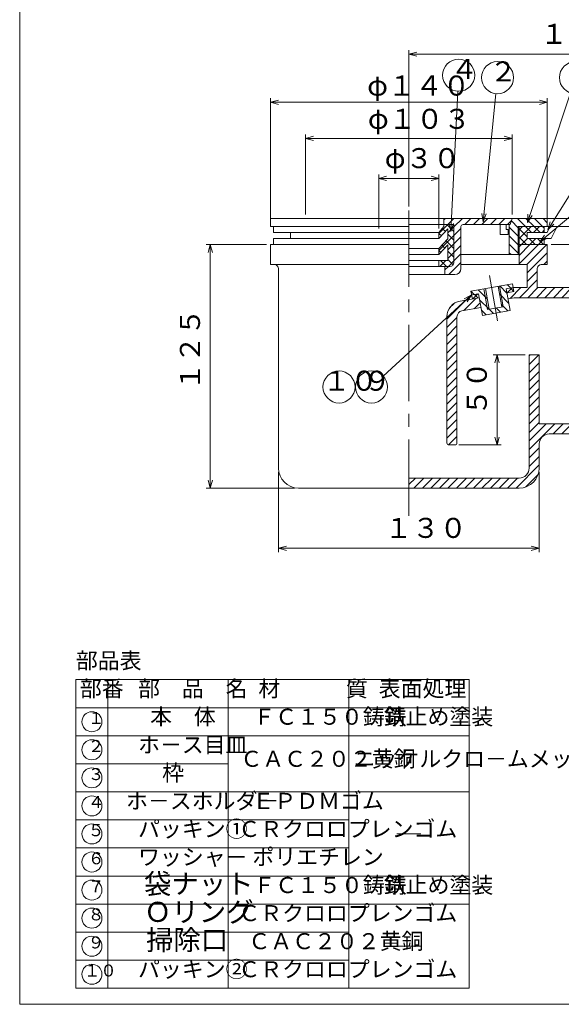
# Model space of a CAD drawing. Units: inches. Extents: x -50 to 484, y 169 to 909.
# Drawn here: x -50 to 220, y 169 to 660 of the extents above; entities that cross this region are included whole.
import ezdxf

# ---------------------------------------------------------------- set-up
doc = ezdxf.new("R2010")
doc.units = ezdxf.units.IN
doc.header["$LTSCALE"] = 2
doc.header["$MEASUREMENT"] = 0
doc.header["$PDMODE"] = 65
doc.header["$PDSIZE"] = 0.2
doc.linetypes.add('CENTER2', pattern=[28.575, 19.05, -3.175, 3.175, -3.175])
doc.linetypes.add('DIVIDE', pattern=[1.25, 0.5, -0.25, 0, -0.25, 0, -0.25])
doc.layers.get('DEFPOINTS').update_dxf_attribs({"color": 3, "linetype": 'DIVIDE', "lineweight": 0})
doc.layers.add('1', color=7, linetype='Continuous', lineweight=0)
doc.styles.add('DIMSTANDARD', font='MONOTXT.shx', dxfattribs={"width": 0.8, "bigfont": 'EXTFONT.shx'})
doc.styles.add('MTSTANDARD1', font='MONOTXT.shx', dxfattribs={"width": 0.75, "bigfont": 'EXTFONT.shx'})
doc.styles.add('MTSTANDARD2', font='MONOTXT.shx', dxfattribs={"width": 0.625, "bigfont": 'EXTFONT.shx'})
doc.styles.add('MTSTANDARD3', font='MONOTXT.shx', dxfattribs={"width": 0.6, "bigfont": 'EXTFONT.shx'})
doc.styles.add('MTSTANDARD4', font='MONOTXT.shx', dxfattribs={"width": 0.666667, "bigfont": 'EXTFONT.shx'})
doc.styles.add('MTSTANDARD5', font='MONOTXT.shx', dxfattribs={"width": 0.8, "bigfont": 'EXTFONT.shx'})
doc.styles.get("Standard").update_dxf_attribs({"font": 'MONOTXT.shx', "width": 0.8, "bigfont": 'EXTFONT.shx'})
doc.dimstyles.new('DIMSTYEX_1', dxfattribs={"dimscale": 2, "dimtxt": 4.48, "dimasz": 2, "dimexe": 1, "dimexo": 1, "dimgap": 1, "dimtad": 3, "dimdec": 1, "dimdsep": 46, "dimtxsty": 'DIMSTANDARD', "dimblk": 'OPEN30', "dimblk1": 'OPEN30', "dimblk2": 'OPEN30', "dimsah": 1, "dimcen": 0, "dimclrd": 7, "dimclre": 7, "dimclrt": 2, "dimadec": 3, "dimazin": 2, "dimtfac": 0.65, "dimtdec": 1, "dimtofl": 0, "dimtmove": 0, "dimatfit": 3, "dimfxl": 1, "dimtolj": 1, "dimtzin": 0, "dimlwd": -1, "dimlwe": -1, "dimarcsym": 0})
doc.dimstyles.new('DIMSTYEX_2', dxfattribs={"dimscale": 2, "dimtxt": 4.48, "dimasz": 2, "dimexe": 1, "dimexo": 1, "dimgap": 1, "dimtad": 3, "dimdec": 1, "dimdsep": 46, "dimtxsty": 'DIMSTANDARD', "dimblk": 'OPEN30', "dimblk1": 'OPEN30', "dimblk2": 'OPEN30', "dimsah": 1, "dimcen": 0, "dimclrd": 7, "dimclre": 7, "dimclrt": 2, "dimadec": 3, "dimazin": 2, "dimtfac": 0.65, "dimtdec": 1, "dimtofl": 0, "dimtmove": 0, "dimatfit": 3, "dimfxl": 1, "dimtolj": 1, "dimtzin": 0, "dimlwd": -1, "dimlwe": -1, "dimarcsym": 0})
doc.dimstyles.new('DIMSTYEX_4', dxfattribs={"dimscale": 2, "dimtxt": 4.48, "dimasz": 2, "dimexe": 1, "dimexo": 1, "dimgap": 1, "dimtad": 3, "dimdec": 1, "dimdsep": 46, "dimtxsty": 'DIMSTANDARD', "dimblk": 'OPEN30', "dimblk1": 'OPEN30', "dimblk2": 'OPEN30', "dimsah": 1, "dimcen": 0, "dimclrd": 7, "dimclre": 7, "dimclrt": 2, "dimadec": 3, "dimazin": 2, "dimtfac": 0.65, "dimtdec": 1, "dimtofl": 0, "dimtmove": 0, "dimatfit": 3, "dimfxl": 1, "dimtolj": 1, "dimtzin": 0, "dimlwd": -1, "dimlwe": -1, "dimarcsym": 0})
doc.dimstyles.new('DIMSTYEX_5', dxfattribs={"dimscale": 2, "dimtxt": 4.48, "dimasz": 2, "dimexe": 1, "dimexo": 1, "dimgap": 1, "dimtad": 3, "dimdec": 1, "dimdsep": 46, "dimtxsty": 'DIMSTANDARD', "dimblk": 'OPEN30', "dimblk1": 'OPEN30', "dimblk2": 'OPEN30', "dimsah": 1, "dimcen": 0, "dimclrd": 7, "dimclre": 7, "dimclrt": 2, "dimadec": 3, "dimazin": 2, "dimtfac": 0.65, "dimtdec": 1, "dimtofl": 0, "dimtmove": 2, "dimatfit": 3, "dimfxl": 1, "dimtolj": 1, "dimtzin": 0, "dimlwd": -1, "dimlwe": -1, "dimarcsym": 0})
doc.dimstyles.new('DIMSTYEX_6', dxfattribs={"dimscale": 2, "dimtxt": 4.48, "dimasz": 2, "dimexe": 1, "dimexo": 1, "dimgap": 1, "dimtad": 3, "dimdec": 1, "dimdsep": 46, "dimtxsty": 'DIMSTANDARD', "dimblk": 'OPEN30', "dimblk1": 'OPEN30', "dimblk2": 'OPEN30', "dimsah": 1, "dimcen": 0, "dimclrd": 7, "dimclre": 7, "dimclrt": 2, "dimadec": 3, "dimazin": 2, "dimtfac": 0.65, "dimtdec": 1, "dimtofl": 0, "dimtmove": 2, "dimatfit": 3, "dimfxl": 1, "dimtolj": 1, "dimtzin": 0, "dimlwd": -1, "dimlwe": -1, "dimarcsym": 0})
doc.dimstyles.new('DIMSTYEX_7', dxfattribs={"dimscale": 2, "dimtxt": 4.48, "dimasz": 2, "dimexe": 1, "dimexo": 1, "dimgap": 1, "dimtad": 3, "dimdec": 1, "dimdsep": 46, "dimtxsty": 'DIMSTANDARD', "dimblk": 'OPEN30', "dimblk1": 'OPEN30', "dimblk2": 'OPEN30', "dimsah": 1, "dimcen": 0, "dimclrd": 7, "dimclre": 7, "dimclrt": 2, "dimadec": 3, "dimazin": 2, "dimtfac": 0.65, "dimtdec": 1, "dimtofl": 0, "dimtmove": 0, "dimatfit": 3, "dimfxl": 1, "dimtolj": 1, "dimtzin": 0, "dimlwd": -1, "dimlwe": -1, "dimarcsym": 0})
doc.dimstyles.new('DIMSTYEX_8', dxfattribs={"dimscale": 2, "dimtxt": 4, "dimasz": 2, "dimexe": 1, "dimexo": 1, "dimgap": 1, "dimtad": 3, "dimdec": 3, "dimdsep": 46, "dimtxsty": 'Standard', "dimblk": 'OPEN30', "dimcen": 0, "dimclrd": 7, "dimclre": 7, "dimclrt": 2, "dimadec": 3, "dimazin": 2, "dimtfac": 0.65, "dimtdec": 4, "dimtofl": 0, "dimtmove": 0, "dimatfit": 3, "dimldrblk": 'OPEN30', "dimfxl": 1, "dimtolj": 1, "dimtzin": 0, "dimlwd": -1, "dimlwe": -1, "dimarcsym": 0})
pattern_1 = [(315, (0, 0), (2.12132, 2.12132), [])]
pattern_2 = [(45, (0, 0), (-2.12132, 2.12132), [])]
pattern_3 = [(45, (0, 0), (-2.12132, 2.12132), []), (135, (0, 0), (-2.12132, -2.12132), [])]

# ---------------------------------------------------------------- blocks, each defined once
blk = doc.blocks.new('MAKR0', base_point=(-13.88, 310.08))
at = {"layer": '1', "color": 7, "linetype": 'Continuous'}
blk.add_circle((-13.88, 310.08), 5, dxfattribs=at)
blk = doc.blocks.new('MAKR1', base_point=(-13.88, 296.08))
at = {"layer": '1', "color": 7, "linetype": 'Continuous'}
blk.add_circle((-13.88, 296.08), 5, dxfattribs=at)
blk = doc.blocks.new('MAKR2', base_point=(-13.88, 282.08))
at = {"layer": '1', "color": 7, "linetype": 'Continuous'}
blk.add_circle((-13.88, 282.08), 5, dxfattribs=at)
blk = doc.blocks.new('MAKR3', base_point=(-13.88, 268.08))
at = {"layer": '1', "color": 7, "linetype": 'Continuous'}
blk.add_circle((-13.88, 268.08), 5, dxfattribs=at)
blk = doc.blocks.new('MAKR4', base_point=(-13.88, 254.08))
at = {"layer": '1', "color": 7, "linetype": 'Continuous'}
blk.add_circle((-13.88, 254.08), 5, dxfattribs=at)
blk = doc.blocks.new('MAKR5', base_point=(-13.88, 240.08))
at = {"layer": '1', "color": 7, "linetype": 'Continuous'}
blk.add_circle((-13.88, 240.08), 5, dxfattribs=at)
blk = doc.blocks.new('MAKR6', base_point=(-13.88, 226.08))
at = {"layer": '1', "color": 7, "linetype": 'Continuous'}
blk.add_circle((-13.88, 226.08), 5, dxfattribs=at)
blk = doc.blocks.new('MAKR7', base_point=(-13.88, 212.08))
at = {"layer": '1', "color": 7, "linetype": 'Continuous'}
blk.add_circle((-13.88, 212.08), 5, dxfattribs=at)
blk = doc.blocks.new('MAKR8', base_point=(-13.88, 198.08))
at = {"layer": '1', "color": 7, "linetype": 'Continuous'}
blk.add_circle((-13.88, 198.08), 5, dxfattribs=at)
blk = doc.blocks.new('_OPEN30')
at = {"color": 0, "linetype": 'ByBlock', "lineweight": -2}
for p, q in [((-1, 0.27), (0, 0)), ((-1, 0.27), (0, 0)), ((0, 0), (-1, -0.27)), ((0, 0), (-1, 0)), ((0, 0), (-1, -0.27)), ((0, 0), (-1, 0))]:
    blk.add_line(p, q, dxfattribs=at)
blk = doc.blocks.new('_D1')
at = {"layer": '1', "color": 7, "linetype": 'Continuous'}
for p, q in [((79.12, 434.66), (79.12, 394.66)), ((209.12, 434.66), (209.12, 394.66)), ((79.12, 396.66), (209.12, 396.66))]:
    blk.add_line(p, q, dxfattribs=at)
at = {"layer": 'DEFPOINTS', "color": 7, "linetype": 'Continuous'}
for p in [(79.12, 436.66), (209.12, 436.66), (209.12, 396.66)]:
    blk.add_point(p, dxfattribs=at)
at = {"layer": '1', "color": 7, "linetype": 'Continuous', "xscale": 3.939231012048836, "yscale": 3.939231012048836, "zscale": 3.939231012048836, "rotation": 180}
blk.add_blockref('_OPEN30', (79.12, 396.66), dxfattribs=at)
at = {"layer": '1', "color": 7, "linetype": 'Continuous', "xscale": 3.939231012048822, "yscale": 3.939231012048822, "zscale": 3.939231012048822}
blk.add_blockref('_OPEN30', (209.12, 396.66), dxfattribs=at)
at = {"layer": '1', "color": 2, "linetype": 'Continuous', "insert": (132.12, 398.66), "char_height": 10, "attachment_point": 7, "line_spacing_factor": 0.875, "style": 'MTSTANDARD5'}
blk.add_mtext('１３０', dxfattribs=at)
blk = doc.blocks.new('_D2')
at = {"layer": '1', "color": 7, "linetype": 'Continuous'}
for p, q in [((202.12, 493.16), (186.12, 493.16)), ((188.12, 493.16), (188.12, 448.16)), ((169.12, 448.16), (190.12, 448.16))]:
    blk.add_line(p, q, dxfattribs=at)
at = {"layer": 'DEFPOINTS', "color": 7, "linetype": 'Continuous'}
for p in [(204.12, 493.16), (167.12, 448.16), (188.12, 448.16)]:
    blk.add_point(p, dxfattribs=at)
at = {"layer": '1', "color": 7, "linetype": 'Continuous', "xscale": 3.939231012048822, "yscale": 3.939231012048822, "zscale": 3.939231012048822}
for p, rotation in [((188.12, 493.16), 90), ((188.12, 448.16), 270)]:
    blk.add_blockref('_OPEN30', p, dxfattribs=dict(at, rotation=rotation))
at = {"layer": '1', "color": 2, "linetype": 'Continuous', "insert": (186.12, 462.66), "char_height": 10, "attachment_point": 7, "rotation": 90, "line_spacing_factor": 0.875, "style": 'MTSTANDARD5'}
blk.add_mtext('５０', dxfattribs=at)
blk = doc.blocks.new('_D4')
at = {"layer": '1', "color": 7, "linetype": 'Continuous'}
for p, q in [((73.12, 548.16), (43.12, 548.16)), ((45.12, 548.16), (45.12, 426.66)), ((87.12, 426.66), (43.12, 426.66))]:
    blk.add_line(p, q, dxfattribs=at)
at = {"layer": 'DEFPOINTS', "color": 7, "linetype": 'Continuous'}
for p in [(75.12, 548.16), (45.12, 426.66), (89.12, 426.66)]:
    blk.add_point(p, dxfattribs=at)
at = {"layer": '1', "color": 7, "linetype": 'Continuous', "xscale": 3.939231012048822, "yscale": 3.939231012048822, "zscale": 3.939231012048822}
for p, rotation in [((45.12, 548.16), 90), ((45.12, 426.66), 270)]:
    blk.add_blockref('_OPEN30', p, dxfattribs=dict(at, rotation=rotation))
at = {"layer": '1', "color": 2, "linetype": 'Continuous', "insert": (43.12, 475.41), "char_height": 10, "attachment_point": 7, "rotation": 90, "line_spacing_factor": 0.875, "style": 'MTSTANDARD5'}
blk.add_mtext('１２５', dxfattribs=at)
blk = doc.blocks.new('_D5')
at = {"layer": '1', "color": 7, "linetype": 'Continuous'}
for p, q in [((215.12, 548.16), (376.12, 548.16)), ((374.12, 548.16), (374.12, 488.16)), ((348.99, 488.16), (376.12, 488.16))]:
    blk.add_line(p, q, dxfattribs=at)
at = {"layer": 'DEFPOINTS', "color": 7, "linetype": 'Continuous'}
for p in [(213.12, 548.16), (346.99, 488.16), (374.12, 488.16)]:
    blk.add_point(p, dxfattribs=at)
at = {"layer": '1', "color": 7, "linetype": 'Continuous', "xscale": 3.939231012048822, "yscale": 3.939231012048822, "zscale": 3.939231012048822}
for p, rotation in [((374.12, 548.16), 90), ((374.12, 488.16), 270)]:
    blk.add_blockref('_OPEN30', p, dxfattribs=dict(at, rotation=rotation))
at = {"layer": '1', "color": 2, "linetype": 'Continuous', "insert": (372.12, 510.16), "char_height": 10, "attachment_point": 7, "rotation": 90, "line_spacing_factor": 0.875, "style": 'MTSTANDARD5'}
blk.add_mtext('６０', dxfattribs=at)
blk = doc.blocks.new('_D6')
at = {"layer": '1', "color": 7, "linetype": 'Continuous'}
for p, q in [((129.12, 556.16), (129.12, 583.16)), ((159.12, 581.16), (129.12, 581.16)), ((159.12, 556.16), (159.12, 583.16))]:
    blk.add_line(p, q, dxfattribs=at)
at = {"layer": 'DEFPOINTS', "color": 7, "linetype": 'Continuous'}
for p in [(129.12, 581.16), (129.12, 554.16), (159.12, 554.16)]:
    blk.add_point(p, dxfattribs=at)
at = {"layer": '1', "color": 7, "linetype": 'Continuous', "xscale": 3.939231012048822, "yscale": 3.939231012048822, "zscale": 3.939231012048822, "rotation": 180}
blk.add_blockref('_OPEN30', (129.12, 581.16), dxfattribs=at)
at = {"layer": '1', "color": 7, "linetype": 'Continuous', "xscale": 3.939231012048822, "yscale": 3.939231012048822, "zscale": 3.939231012048822}
blk.add_blockref('_OPEN30', (159.12, 581.16), dxfattribs=at)
at = {"layer": '1', "color": 2, "linetype": 'Continuous', "insert": (132.12, 583.16), "char_height": 10, "attachment_point": 7, "line_spacing_factor": 0.875, "style": 'MTSTANDARD5'}
blk.add_mtext('φ３０', dxfattribs=at)
blk = doc.blocks.new('_D7')
at = {"layer": '1', "color": 7, "linetype": 'Continuous'}
for p, q in [((75.12, 561.16), (75.12, 621.16)), ((213.12, 619.16), (75.12, 619.16)), ((213.12, 561.16), (213.12, 621.16))]:
    blk.add_line(p, q, dxfattribs=at)
at = {"layer": 'DEFPOINTS', "color": 7, "linetype": 'Continuous'}
for p in [(75.12, 619.16), (75.12, 559.16), (213.12, 559.16)]:
    blk.add_point(p, dxfattribs=at)
at = {"layer": '1', "color": 7, "linetype": 'Continuous', "xscale": 3.939231012048836, "yscale": 3.939231012048836, "zscale": 3.939231012048836, "rotation": 180}
blk.add_blockref('_OPEN30', (75.12, 619.16), dxfattribs=at)
at = {"layer": '1', "color": 7, "linetype": 'Continuous', "xscale": 3.939231012048822, "yscale": 3.939231012048822, "zscale": 3.939231012048822}
blk.add_blockref('_OPEN30', (213.12, 619.16), dxfattribs=at)
at = {"layer": '1', "color": 2, "linetype": 'Continuous', "insert": (123.35, 619.37), "char_height": 10, "attachment_point": 7, "line_spacing_factor": 0.875, "style": 'MTSTANDARD5'}
blk.add_mtext('φ１４０', dxfattribs=at)
blk = doc.blocks.new('_D8')
at = {"layer": '1', "color": 7, "linetype": 'Continuous'}
for p, q in [((92.62, 563.16), (92.62, 603.16)), ((195.62, 601.16), (92.62, 601.16)), ((195.62, 563.16), (195.62, 603.16))]:
    blk.add_line(p, q, dxfattribs=at)
at = {"layer": 'DEFPOINTS', "color": 7, "linetype": 'Continuous'}
for p in [(92.62, 601.16), (92.62, 561.16), (195.62, 561.16)]:
    blk.add_point(p, dxfattribs=at)
at = {"layer": '1', "color": 7, "linetype": 'Continuous', "xscale": 3.939231012048836, "yscale": 3.939231012048836, "zscale": 3.939231012048836, "rotation": 180}
blk.add_blockref('_OPEN30', (92.62, 601.16), dxfattribs=at)
at = {"layer": '1', "color": 7, "linetype": 'Continuous', "xscale": 3.939231012048822, "yscale": 3.939231012048822, "zscale": 3.939231012048822}
blk.add_blockref('_OPEN30', (195.62, 601.16), dxfattribs=at)
at = {"layer": '1', "color": 2, "linetype": 'Continuous', "insert": (123.71, 602.77), "char_height": 10, "attachment_point": 7, "line_spacing_factor": 0.875, "style": 'MTSTANDARD5'}
blk.add_mtext('φ１０３', dxfattribs=at)
blk = doc.blocks.new('_D9')
at = {"layer": '1', "color": 7, "linetype": 'Continuous'}
for p, q in [((144.12, 567.23), (144.12, 645.16)), ((299.12, 531.66), (299.12, 645.16)), ((144.12, 643.16), (299.12, 643.16))]:
    blk.add_line(p, q, dxfattribs=at)
at = {"layer": 'DEFPOINTS', "color": 7, "linetype": 'Continuous'}
for p in [(299.12, 643.16), (144.12, 565.23), (299.12, 529.66)]:
    blk.add_point(p, dxfattribs=at)
at = {"layer": '1', "color": 7, "linetype": 'Continuous', "xscale": 3.939231012048822, "yscale": 3.939231012048822, "zscale": 3.939231012048822, "rotation": 180}
blk.add_blockref('_OPEN30', (144.12, 643.16), dxfattribs=at)
at = {"layer": '1', "color": 7, "linetype": 'Continuous', "xscale": 3.939231012048822, "yscale": 3.939231012048822, "zscale": 3.939231012048822}
blk.add_blockref('_OPEN30', (299.12, 643.16), dxfattribs=at)
at = {"layer": '1', "color": 2, "linetype": 'Continuous', "insert": (209.62, 645.16), "char_height": 10, "attachment_point": 7, "line_spacing_factor": 0.875, "style": 'MTSTANDARD5'}
blk.add_mtext('１５５', dxfattribs=at)
blk = doc.blocks.new('BALN9')
at = {"layer": '1', "color": 7, "linetype": 'Continuous'}
blk.add_circle((-4.97, -4.26), 8, dxfattribs=at)
at = {"layer": '1', "color": 2, "linetype": 'Continuous', "insert": (-12.97, -9.26), "char_height": 10, "attachment_point": 7, "line_spacing_factor": 0.875, "style": 'MTSTANDARD5'}
blk.add_mtext('１０', dxfattribs=at)
blk = doc.blocks.new('MAKR9', base_point=(-13.88, 184.08))
at = {"layer": '1', "color": 7, "linetype": 'Continuous'}
blk.add_circle((-13.88, 184.08), 5, dxfattribs=at)
blk = doc.blocks.new('BALN3')
at = {"layer": '1', "color": 7, "linetype": 'Continuous'}
blk.add_circle((-49.93, -45.91), 8, dxfattribs=at)
at = {"layer": '1', "color": 2, "linetype": 'Continuous', "insert": (-53.93, -50.91), "char_height": 10, "attachment_point": 7, "line_spacing_factor": 0.875, "style": 'MTSTANDARD5'}
blk.add_mtext('９', dxfattribs=at)
at = {"layer": '1', "color": 7, "linetype": 'Continuous'}
blk.add_leader([(0, 0), (-44.04, -40.49)], dimstyle='DIMSTYEX_8', override={"dimclrd": 0}, dxfattribs=at)
blk = doc.blocks.new('BALN4')
at = {"layer": '1', "color": 7, "linetype": 'Continuous'}
blk.add_circle((29.47, 24.9), 8, dxfattribs=at)
at = {"layer": '1', "color": 2, "linetype": 'Continuous', "insert": (25.47, 19.9), "char_height": 10, "attachment_point": 7, "line_spacing_factor": 0.875, "style": 'MTSTANDARD5'}
blk.add_mtext('５', dxfattribs=at)
at = {"layer": '1', "color": 7, "linetype": 'Continuous'}
blk.add_leader([(0, 0), (23.36, 19.73)], dimstyle='DIMSTYEX_8', override={"dimclrd": 0}, dxfattribs=at)
blk = doc.blocks.new('BALN5')
at = {"layer": '1', "color": 7, "linetype": 'Continuous'}
blk.add_circle((23.72, 38.2), 8, dxfattribs=at)
at = {"layer": '1', "color": 2, "linetype": 'Continuous', "insert": (19.72, 33.2), "char_height": 10, "attachment_point": 7, "line_spacing_factor": 0.875, "style": 'MTSTANDARD5'}
blk.add_mtext('６', dxfattribs=at)
at = {"layer": '1', "color": 7, "linetype": 'Continuous'}
blk.add_leader([(0, 0), (19.5, 31.4)], dimstyle='DIMSTYEX_8', override={"dimclrd": 0}, dxfattribs=at)
blk = doc.blocks.new('BALN6')
at = {"layer": '1', "color": 7, "linetype": 'Continuous'}
blk.add_circle((7.12, 71.89), 8, dxfattribs=at)
at = {"layer": '1', "color": 2, "linetype": 'Continuous', "insert": (3.12, 66.89), "char_height": 10, "attachment_point": 7, "line_spacing_factor": 0.875, "style": 'MTSTANDARD5'}
blk.add_mtext('２', dxfattribs=at)
at = {"layer": '1', "color": 7, "linetype": 'Continuous'}
blk.add_leader([(0, 0), (6.33, 63.93)], dimstyle='DIMSTYEX_8', override={"dimclrd": 0}, dxfattribs=at)
blk = doc.blocks.new('BALN7')
at = {"layer": '1', "color": 7, "linetype": 'Continuous'}
blk.add_circle((3.92, 77.88), 8, dxfattribs=at)
at = {"layer": '1', "color": 2, "linetype": 'Continuous', "insert": (-0.08, 72.88), "char_height": 10, "attachment_point": 7, "line_spacing_factor": 0.875, "style": 'MTSTANDARD5'}
blk.add_mtext('４', dxfattribs=at)
at = {"layer": '1', "color": 7, "linetype": 'Continuous'}
blk.add_leader([(0, 0), (3.52, 69.89)], dimstyle='DIMSTYEX_8', override={"dimclrd": 0}, dxfattribs=at)
blk = doc.blocks.new('BALN8')
at = {"layer": '1', "color": 7, "linetype": 'Continuous'}
blk.add_circle((23.91, 72.28), 8, dxfattribs=at)
at = {"layer": '1', "color": 2, "linetype": 'Continuous', "insert": (19.91, 67.28), "char_height": 10, "attachment_point": 7, "line_spacing_factor": 0.875, "style": 'MTSTANDARD5'}
blk.add_mtext('３', dxfattribs=at)
at = {"layer": '1', "color": 7, "linetype": 'Continuous'}
blk.add_leader([(0, 0), (21.4, 64.69)], dimstyle='DIMSTYEX_8', override={"dimclrd": 0}, dxfattribs=at)

msp = doc.modelspace()

# ---------------------------------------------------------------- hatches: boundary and pattern name
at = {"layer": '1', "linetype": 'Continuous'}
h = msp.add_hatch(dxfattribs=at)
h.set_pattern_fill('_U', scale=3, angle=45, style=0, pattern_type=0)
h.set_pattern_definition(pattern_2)
edge = h.paths.add_edge_path(flags=0)
edge.add_line((161.62, 561.16), (195.62, 561.16))
edge.add_line((195.62, 561.16), (194.62, 558.16))
edge.add_line((194.62, 558.16), (171.12, 558.16))
edge.add_arc((171.12, 557.16), 1, 90, 180)
edge.add_line((170.12, 557.16), (170.12, 536.16))
edge.add_arc((167.12, 536.16), 3, 270, 360, ccw=False)
edge.add_line((167.12, 533.16), (162.12, 533.16))
edge.add_line((162.12, 533.16), (162.12, 537.16))
edge.add_line((162.12, 537.16), (164.62, 537.16))
edge.add_arc((164.62, 539.16), 2, 270, 360)
edge.add_line((166.62, 539.16), (166.62, 558.16))
edge.add_line((166.62, 558.16), (161.62, 558.16))
edge.add_line((161.62, 558.16), (161.62, 561.16))
h = msp.add_hatch(dxfattribs=at)
h.set_pattern_fill('_U', scale=3, angle=315, style=0, pattern_type=0)
h.set_pattern_definition(pattern_1)
h.paths.add_polyline_path([(213.12, 561.16), (195.62, 561.16), (194.62, 558.16), (194.12, 558.16), (194.12, 543.16), (198.62, 543.16), (198.62, 557.16), (213.12, 557.16)], flags=0)
h = msp.add_hatch(dxfattribs=at)
h.set_pattern_fill('_U', scale=3, angle=45, style=0, double=1, pattern_type=0)
h.set_pattern_definition(pattern_3)
edge = h.paths.add_edge_path(flags=0)
edge.add_line((166.62, 558.16), (161.62, 558.16))
edge.add_line((161.62, 558.16), (161.62, 557.16))
edge.add_line((161.62, 557.16), (159.12, 554.16))
edge.add_line((159.12, 554.16), (159.12, 551.16))
edge.add_line((159.12, 551.16), (163.62, 555.96))
edge.add_line((163.62, 555.96), (163.62, 550.96))
edge.add_line((163.62, 550.96), (159.12, 546.16))
edge.add_line((159.12, 546.16), (159.12, 543.16))
edge.add_line((159.12, 543.16), (163.62, 547.96))
edge.add_line((163.62, 547.96), (163.62, 540.16))
edge.add_line((163.62, 540.16), (159.12, 540.16))
edge.add_line((159.12, 540.16), (159.12, 537.16))
edge.add_line((159.12, 537.16), (164.62, 537.16))
edge.add_arc((164.62, 539.16), 2, 270, 360)
edge.add_line((166.62, 539.16), (166.62, 558.16))
h = msp.add_hatch(dxfattribs=at)
h.set_pattern_fill('_U', scale=3, angle=45, style=0, double=1, pattern_type=0)
h.set_pattern_definition(pattern_3)
h.paths.add_polyline_path([(211.62, 557.16), (199.12, 557.16), (199.12, 548.16), (211.62, 548.16), (211.62, 551.16), (203.12, 551.16), (203.12, 554.16), (211.62, 554.16)], flags=0)
h = msp.add_hatch(dxfattribs=at)
h.set_pattern_fill('_U', scale=3, angle=45, style=0, pattern_type=0)
h.set_pattern_definition(pattern_2)
h.paths.add_polyline_path([(213.12, 548.16), (199.12, 548.16), (199.12, 538.16), (203.12, 538.16), (203.12, 526.66), (196.11, 526.66), (196.46, 524.69), (193.01, 524.08), (193.53, 521.13), (196.56, 521.66), (203.12, 521.66), (239.12, 521.66), (239.12, 514.16), (244.12, 514.16), (244.12, 517.66), (246.62, 520.16), (268.12, 520.16), (268.12, 518.16), (280.62, 518.16), (283.12, 520.66), (283.12, 526.16), (269.62, 526.16), (269.62, 525.16), (264.48, 525.16), (263.62, 526.66), (208.12, 526.66), (208.12, 538.16), (213.12, 538.16)], flags=0)
h = msp.add_hatch(dxfattribs=at)
h.set_pattern_fill('_U', scale=3, angle=315, style=0, pattern_type=0)
h.set_pattern_definition(pattern_1)
h.paths.add_polyline_path([(182.27, 526.25), (175.08, 524.98), (175.78, 521.04), (179.23, 521.65), (180.79, 512.79), (194.58, 515.22), (193.01, 524.08), (196.46, 524.69), (195.76, 528.63), (188.58, 527.36), (190.4, 517.02), (184.1, 515.91)], flags=0)
h = msp.add_hatch(dxfattribs=at)
h.set_pattern_fill('_U', scale=2, angle=45, style=0, pattern_type=0)
h.set_pattern_definition([(45, (0, 0), (-1.4142136, 1.4142136), [])])
h.paths.add_polyline_path([(178.88, 523.62), (175.43, 523.01), (175.78, 521.04), (179.23, 521.65)], flags=0)
h.paths.add_polyline_path([(196.11, 526.66), (192.67, 526.05), (193.01, 524.08), (196.46, 524.69)], flags=0)
h = msp.add_hatch(dxfattribs=at)
h.set_pattern_fill('_U', scale=3, angle=45, style=0, pattern_type=0)
h.set_pattern_definition(pattern_2)
edge = h.paths.add_edge_path(flags=0)
edge.add_line((179.23, 521.65), (169.73, 519.98))
edge.add_arc((171.12, 512.1), 8, 100, 180)
edge.add_line((163.12, 512.1), (163.12, 449.16))
edge.add_arc((164.12, 449.16), 1, 180, 270)
edge.add_line((164.12, 448.16), (167.12, 448.16))
edge.add_arc((167.12, 449.16), 1, 270, 360)
edge.add_line((168.12, 449.16), (168.12, 512.1))
edge.add_arc((171.12, 512.1), 3, 100, 180, ccw=False)
edge.add_line((170.6, 515.05), (180.09, 516.73))
edge.add_line((180.09, 516.73), (179.23, 521.65))
h = msp.add_hatch(dxfattribs=at)
h.set_pattern_fill('_U', scale=3, angle=45, style=0, pattern_type=0)
h.set_pattern_definition(pattern_2)
edge = h.paths.add_edge_path(flags=0)
edge.add_line((144.12, 431.66), (199.12, 431.66))
edge.add_arc((199.12, 436.66), 5, 270, 360)
edge.add_line((204.12, 436.66), (204.12, 493.16))
edge.add_line((204.12, 493.16), (209.12, 493.16))
edge.add_line((209.12, 493.16), (209.12, 458.66))
edge.add_line((209.12, 458.66), (234.81, 458.66))
edge.add_line((234.81, 458.66), (239.12, 458.66))
edge.add_line((239.12, 458.66), (239.12, 462.16))
edge.add_line((239.12, 462.16), (244.12, 462.16))
edge.add_line((244.12, 462.16), (244.12, 458.66))
edge.add_line((244.12, 458.66), (246.62, 456.16))
edge.add_line((246.62, 456.16), (268.12, 456.16))
edge.add_line((268.12, 456.16), (268.12, 458.16))
edge.add_line((268.12, 458.16), (280.62, 458.16))
edge.add_line((280.62, 458.16), (283.12, 455.66))
edge.add_line((283.12, 455.66), (283.12, 450.16))
edge.add_line((283.12, 450.16), (269.62, 450.16))
edge.add_line((269.62, 450.16), (269.62, 451.16))
edge.add_line((269.62, 451.16), (267.28, 451.16))
edge.add_arc((267.28, 449.16), 2, 90, 150.2551)
edge.add_line((265.55, 450.15), (264.12, 447.66))
edge.add_line((264.12, 447.66), (244.12, 447.66))
edge.add_line((244.12, 447.66), (240.12, 453.66))
edge.add_line((240.12, 453.66), (234.81, 453.66))
edge.add_line((234.81, 453.66), (214.12, 453.66))
edge.add_arc((214.12, 448.66), 5, 90, 180)
edge.add_line((209.12, 448.66), (209.12, 436.66))
edge.add_arc((199.12, 436.66), 10, 270, 360, ccw=False)
edge.add_line((199.12, 426.66), (144.12, 426.66))
edge.add_line((144.12, 426.66), (144.12, 431.66))

# ---------------------------------------------------------------- linework, layer by layer
at = {"layer": '1', "color": 7, "linetype": 'Continuous'}
for p, q in [((-49.88, 909.08), (-49.88, 169.08)), ((75.12, 561.16), (213.12, 561.16)), ((75.12, 561.16), (75.12, 557.16)), ((161.62, 561.16), (161.62, 558.16)), ((195.62, 561.16), (194.62, 558.16)), ((213.12, 561.16), (213.12, 557.16)), ((213.12, 561.16), (239.72, 561.16)), ((75.12, 557.16), (144.12, 557.16)), ((76.62, 557.16), (76.62, 554.16)), ((166.62, 558.16), (144.12, 558.16)), ((159.12, 554.16), (161.62, 557.16)), ((159.12, 551.16), (163.62, 555.96)), ((161.62, 557.16), (161.62, 558.16)), ((163.62, 555.96), (163.62, 550.96)), ((166.62, 558.16), (166.62, 539.16)), ((170.12, 557.16), (170.12, 536.16)), ((171.12, 558.16), (194.62, 558.16)), ((189.62, 558.16), (189.62, 553.16)), ((192.62, 555.66), (192.62, 558.16)), ((193.62, 555.66), (192.62, 555.66)), ((193.62, 553.16), (193.62, 555.66)), ((194.12, 558.16), (194.12, 543.16)), ((238.22, 557.16), (198.62, 557.16)), ((198.62, 557.16), (198.62, 543.16)), ((199.12, 548.16), (199.12, 557.16)), ((211.62, 557.16), (211.62, 554.16)), ((213.12, 554.16), (214.34, 557.16)), ((218.12, 557.16), (215.12, 551.16)), ((159.12, 554.16), (76.62, 554.16)), ((76.62, 551.16), (159.12, 551.16)), ((76.62, 551.16), (76.62, 548.16)), ((85.12, 554.16), (85.12, 551.16)), ((159.12, 551.16), (159.12, 554.16)), ((163.62, 550.96), (159.12, 546.16)), ((189.62, 553.16), (193.62, 553.16)), ((213.12, 554.16), (203.12, 554.16)), ((203.12, 554.16), (203.12, 551.16)), ((203.12, 551.16), (215.12, 551.16)), ((211.62, 551.16), (211.62, 548.16)), ((75.12, 538.16), (75.12, 548.16)), ((144.12, 548.16), (75.12, 548.16)), ((159.12, 546.16), (144.12, 546.16)), ((159.12, 543.16), (163.62, 547.96)), ((159.12, 543.16), (159.12, 546.16)), ((163.62, 547.96), (163.62, 540.16)), ((213.12, 548.16), (199.12, 548.16)), ((199.12, 548.16), (199.12, 538.16)), ((213.12, 538.16), (213.12, 548.16)), ((144.12, 543.16), (159.12, 543.16)), ((170.12, 543.16), (199.12, 543.16)), ((144.12, 538.16), (75.12, 538.16)), ((79.12, 536.16), (79.12, 436.66)), ((163.62, 540.16), (144.12, 540.16)), ((164.62, 537.16), (144.12, 537.16)), ((159.12, 537.16), (159.12, 540.16)), ((162.12, 537.16), (162.12, 533.16)), ((170.12, 538.16), (203.12, 538.16)), ((203.12, 538.16), (203.12, 526.66)), ((208.12, 536.16), (208.12, 526.66)), ((210.12, 538.16), (213.12, 538.16)), ((167.12, 533.16), (144.12, 533.16)), ((195.76, 528.63), (175.08, 524.98)), ((183.31, 515.77), (181.49, 526.11)), ((182.27, 526.25), (184.1, 515.91)), ((190.4, 517.02), (188.58, 527.36)), ((189.36, 527.5), (191.19, 517.16)), ((192.67, 526.05), (196.11, 526.66)), ((192.67, 526.05), (194.58, 515.22)), ((196.46, 524.69), (195.76, 528.63)), ((203.12, 526.66), (196.11, 526.66)), ((263.62, 526.66), (208.12, 526.66)), ((169.73, 519.98), (179.23, 521.65)), ((175.08, 524.98), (175.78, 521.04)), ((175.43, 523.01), (178.88, 523.62)), ((180.79, 512.79), (178.88, 523.62)), ((193.01, 524.08), (196.47, 524.69)), ((193.53, 521.13), (196.56, 521.66)), ((196.56, 521.66), (239.12, 521.66)), ((170.6, 515.05), (180.09, 516.73)), ((191.19, 517.16), (183.31, 515.77)), ((163.12, 512.1), (163.12, 449.16)), ((168.12, 512.1), (168.12, 449.16)), ((194.58, 515.22), (180.79, 512.79)), ((209.12, 493.16), (204.12, 493.16)), ((204.12, 436.66), (204.12, 493.16)), ((209.12, 458.66), (209.12, 493.16)), ((239.12, 458.66), (209.12, 458.66)), ((214.12, 453.66), (240.12, 453.66)), ((167.12, 448.16), (164.12, 448.16)), ((209.12, 436.66), (209.12, 448.66)), ((199.12, 431.66), (144.12, 431.66)), ((199.12, 426.66), (89.12, 426.66)), ((174.12, 331.08), (-21.88, 331.08)), ((-21.88, 331.08), (-21.88, 177.08)), ((-5.88, 331.08), (-5.88, 177.08)), ((54.12, 331.08), (54.12, 177.08)), ((114.12, 331.08), (114.12, 177.08)), ((174.12, 177.08), (174.12, 331.08)), ((-21.88, 317.08), (174.12, 317.08)), ((-21.88, 303.08), (174.12, 303.08)), ((-21.88, 289.08), (54.12, 289.08)), ((-21.88, 275.08), (174.12, 275.08)), ((-21.88, 261.08), (114.12, 261.08)), ((138.12, 254.08), (150.12, 254.08)), ((-21.88, 247.08), (114.12, 247.08)), ((-21.88, 233.08), (174.12, 233.08)), ((-21.88, 219.08), (174.12, 219.08)), ((-21.88, 205.08), (114.12, 205.08)), ((138.12, 198.08), (150.12, 198.08)), ((-21.88, 191.08), (114.12, 191.08)), ((-21.88, 177.08), (174.12, 177.08)), ((-49.88, 169.08), (484.12, 169.08))]:
    msp.add_line(p, q, dxfattribs=at)
at = {"layer": '1', "color": 7, "linetype": 'CENTER2'}
for p, q in [((144.12, 565.23), (144.12, 412.83)), ((184.37, 532.76), (188.36, 510.18))]:
    msp.add_line(p, q, dxfattribs=at)
at = {"layer": '1', "color": 7, "linetype": 'Continuous'}
for centre, radius, start, end in [((171.12, 557.16), 1, 90, 180), ((77.12, 536.16), 2, 0, 90), ((164.62, 539.16), 2, 270, 0), ((167.12, 536.16), 3, 270, 0), ((210.12, 536.16), 2, 90, 180), ((171.12, 512.1), 8, 100, 180), ((171.12, 512.1), 3, 100, 180), ((214.12, 448.66), 5, 90, 180), ((164.12, 449.16), 1, 180, 270), ((167.12, 449.16), 1, 270, 0), ((89.12, 436.66), 10, 180, 270), ((199.12, 436.66), 5, 270, 0), ((199.12, 436.66), 10, 270, 0)]:
    msp.add_arc(centre, radius, start, end, dxfattribs=at)

# ---------------------------------------------------------------- block references
for name, p in [('BALN7', (165.04, 554.75)), ('BALN6', (181.23, 559.56)), ('BALN8', (203.25, 559.16)), ('BALN5', (213.44, 555.49)), ('BALN4', (209.44, 549.52)), ('BALN3', (175.43, 523.01)), ('BALN9', (114.28, 481.36)), ('MAKR0', (-13.88, 310.08)), ('MAKR1', (-13.88, 296.08)), ('MAKR2', (-13.88, 282.08)), ('MAKR3', (-13.88, 268.08)), ('MAKR4', (-13.88, 254.08)), ('MAKR5', (-13.88, 240.08)), ('MAKR6', (-13.88, 226.08)), ('MAKR7', (-13.88, 212.08)), ('MAKR8', (-13.88, 198.08)), ('MAKR9', (-13.88, 184.08))]:
    msp.add_blockref(name, p, dxfattribs=at)

# ---------------------------------------------------------------- texts
at = {"layer": '1', "color": 7, "linetype": 'Continuous', "attachment_point": 7}
for s, insert, char_height, line_spacing_factor, style in [('部品表', (-21.88, 334.08), 8, 0.9375, 'MTSTANDARD1'), ('部番', (-19.88, 320.08), 8, 0.9375, 'MTSTANDARD1'), ('部\u3000品\u3000名', (9.12, 320.08), 8, 0.9375, 'MTSTANDARD1'), ('材\u3000\u3000\u3000質', (69.12, 320.08), 8, 0.9375, 'MTSTANDARD1'), ('表面処理', (129.12, 320.08), 8, 0.9375, 'MTSTANDARD1'), ('１', (-15.88, 307.08), 6, 1.041667, 'MTSTANDARD4'), ('本\u3000体', (15.12, 306.08), 8, 0.9375, 'MTSTANDARD1'), ('ＦＣ１５０鋳鉄', (66.62, 306.08), 8, 0.9375, 'MTSTANDARD2'), ('錆止め塗装', (131.62, 306.08), 8, 0.9375, 'MTSTANDARD2'), ('２', (-15.88, 293.08), 6, 1.041667, 'MTSTANDARD4'), ('ホ－ス目皿', (9.12, 292.08), 8, 0.9375, 'MTSTANDARD1'), ('ＣＡＣ２０２黄銅', (60.12, 285.08), 8, 0.9375, 'MTSTANDARD1'), ('ニッケルクロ－ムメッキ', (116.62, 285.08), 8, 0.9375, 'MTSTANDARD2'), ('３', (-15.88, 279.08), 6, 1.041667, 'MTSTANDARD4'), ('枠', (21.12, 278.08), 8, 0.9375, 'MTSTANDARD1'), ('ホ－スホルダ－', (3.12, 264.08), 8, 0.9375, 'MTSTANDARD1'), ('ＥＰＤＭゴム', (66.12, 264.08), 8, 0.9375, 'MTSTANDARD1'), ('４', (-15.88, 265.08), 6, 1.041667, 'MTSTANDARD4'), ('パッキン①', (9.12, 250.08), 8, 0.9375, 'MTSTANDARD1'), ('ＣＲクロロプレンゴム', (59.12, 250.08), 8, 0.9375, 'MTSTANDARD2'), ('５', (-15.88, 251.08), 6, 1.041667, 'MTSTANDARD4'), ('ワッシャ－', (9.12, 236.08), 8, 0.9375, 'MTSTANDARD1'), ('ポリエチレン', (66.12, 236.08), 8, 0.9375, 'MTSTANDARD1'), ('６', (-15.88, 237.08), 6, 1.041667, 'MTSTANDARD4'), ('７', (-15.88, 223.08), 6, 1.041667, 'MTSTANDARD4'), ('袋ナット', (12.12, 221.08), 10, 0.875, 'MTSTANDARD3'), ('ＦＣ１５０鋳鉄', (66.62, 222.08), 8, 0.9375, 'MTSTANDARD2'), ('錆止め塗装', (131.62, 222.08), 8, 0.9375, 'MTSTANDARD2'), ('Ｏリング', (12.12, 207.08), 10, 0.875, 'MTSTANDARD3'), ('８', (-15.88, 209.08), 6, 1.041667, 'MTSTANDARD4'), ('ＣＲクロロプレンゴム', (59.12, 208.08), 8, 0.9375, 'MTSTANDARD2'), ('掃除口', (13.12, 193.08), 10, 0.875, 'MTSTANDARD3'), ('９', (-15.88, 195.08), 6, 1.041667, 'MTSTANDARD4'), ('ＣＡＣ２０２黄銅', (64.12, 194.08), 8, 0.9375, 'MTSTANDARD2'), ('パッキン②', (9.12, 180.08), 8, 0.9375, 'MTSTANDARD1'), ('ＣＲクロロプレンゴム', (59.12, 180.08), 8, 0.9375, 'MTSTANDARD2'), ('１０', (-17.88, 181.08), 6, 1.041667, 'MTSTANDARD4')]:
    msp.add_mtext(s, dxfattribs=dict(at, insert=insert, char_height=char_height, line_spacing_factor=line_spacing_factor, style=style))

# ---------------------------------------------------------------- dimensions: what is measured, and where the dimension line sits
at = {"layer": '1', "color": 7, "linetype": 'Continuous'}
for base, p1, p2, dimstyle, picture, middle in [((299.12, 643.16), (144.12, 565.23), (299.12, 529.66), 'DIMSTYEX_7', '_D9', (221.62, 650.16)), ((209.12, 396.66), (79.12, 436.66), (209.12, 436.66), 'DIMSTYEX_1', '_D1', (144.12, 403.66))]:
    dim = msp.add_linear_dim(base=base, p1=p1, p2=p2, dimstyle=dimstyle, override={"dimtxt": 4.48, "dimasz": 2, "dimdec": 1, "dimtxsty": 'DIMSTANDARD', "dimblk1": 'OPEN30', "dimblk2": 'OPEN30', "dimsah": 1, "dimclrd": 7, "dimclre": 7, "dimtdec": 1}, dxfattribs=at)
    dim.commit()
    dim.dimension.update_dxf_attribs({"geometry": picture, "text_midpoint": middle, "dimtype": 160})
for base, p1, p2, angle, text, dimstyle, override, picture, middle in [((75.12, 619.16), (213.12, 559.16), (75.12, 559.16), 180, 'φ１４０', 'DIMSTYEX_5', {"dimtxt": 4.48, "dimasz": 2, "dimdec": 1, "dimtxsty": 'DIMSTANDARD', "dimblk1": 'OPEN30', "dimblk2": 'OPEN30', "dimsah": 1, "dimclrd": 7, "dimclre": 7, "dimtdec": 1, "dimtmove": 2}, '_D7', (139.35, 624.37)), ((92.62, 601.16), (195.62, 561.16), (92.62, 561.16), 180, 'φ<>', 'DIMSTYEX_6', {"dimtxt": 4.48, "dimasz": 2, "dimdec": 1, "dimtxsty": 'DIMSTANDARD', "dimblk1": 'OPEN30', "dimblk2": 'OPEN30', "dimsah": 1, "dimclrd": 7, "dimclre": 7, "dimtdec": 1, "dimtmove": 2}, '_D8', (139.71, 607.77)), ((129.12, 581.16), (159.12, 554.16), (129.12, 554.16), 180, 'φ<>', 'DIMSTYEX_2', {"dimtxt": 4.48, "dimasz": 2, "dimdec": 1, "dimtxsty": 'DIMSTANDARD', "dimblk1": 'OPEN30', "dimblk2": 'OPEN30', "dimsah": 1, "dimclrd": 7, "dimclre": 7, "dimtdec": 1}, '_D6', (144.12, 588.16)), ((45.12, 426.66), (75.12, 548.16), (89.12, 426.66), 270, '１２５', 'DIMSTYEX_1', {"dimtxt": 4.48, "dimasz": 2, "dimdec": 1, "dimtxsty": 'DIMSTANDARD', "dimblk1": 'OPEN30', "dimblk2": 'OPEN30', "dimsah": 1, "dimclrd": 7, "dimclre": 7, "dimtdec": 1}, '_D4', (38.12, 487.41)), ((188.12, 448.16), (204.12, 493.16), (167.12, 448.16), 270, '５０', 'DIMSTYEX_2', {"dimtxt": 4.48, "dimasz": 2, "dimdec": 1, "dimtxsty": 'DIMSTANDARD', "dimblk1": 'OPEN30', "dimblk2": 'OPEN30', "dimsah": 1, "dimclrd": 7, "dimclre": 7, "dimtdec": 1}, '_D2', (181.12, 470.66))]:
    dim = msp.add_linear_dim(base=base, p1=p1, p2=p2, angle=angle, text=text, dimstyle=dimstyle, override=override, dxfattribs=at)
    dim.commit()
    dim.dimension.update_dxf_attribs({"geometry": picture, "text_midpoint": middle, "dimtype": 160})
dim = msp.add_linear_dim(base=(374.12, 488.16), p1=(213.12, 548.16), p2=(346.99, 488.16), angle=270, dimstyle='DIMSTYEX_4', override={"dimtxt": 4.48, "dimasz": 2, "dimdec": 1, "dimtxsty": 'DIMSTANDARD', "dimblk1": 'OPEN30', "dimblk2": 'OPEN30', "dimsah": 1, "dimclrd": 7, "dimclre": 7, "dimtdec": 1}, dxfattribs=at)
dim.commit()
dim.dimension.update_dxf_attribs({"geometry": '_D5', "text_midpoint": (367.12, 518.16), "dimtype": 160})

doc.saveas('drawing.dxf')
